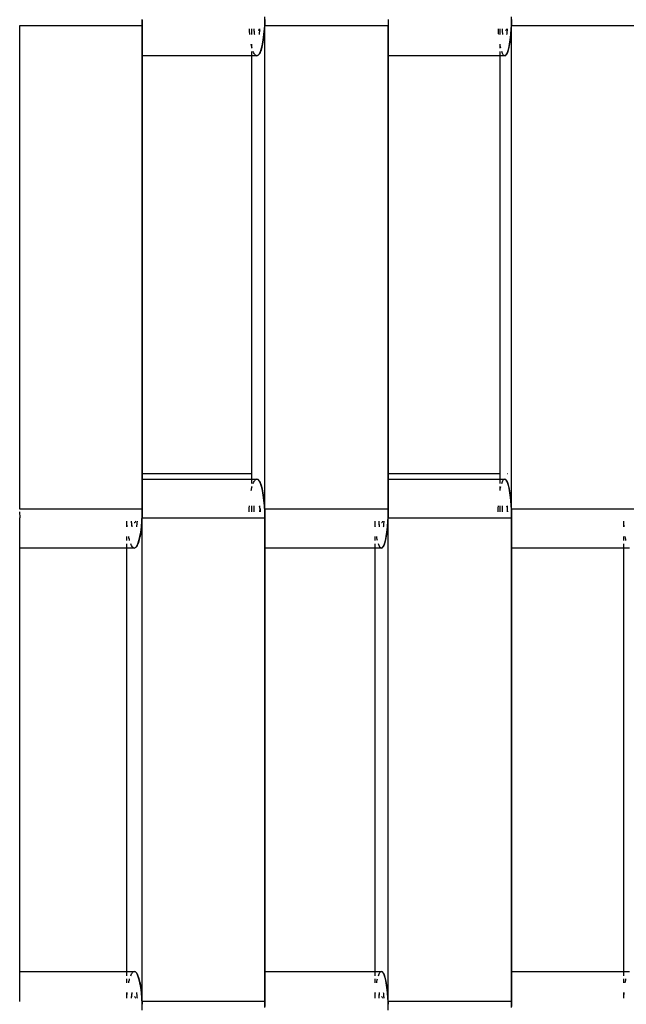
# Model space of a CAD drawing. Extents: x -4.11 to 4.18, y -2.44 to 2.37.
# Drawn here: x 0.09 to 0.21, y -0.5 to -0.31 of the extents above; entities that cross this region are included whole.
import ezdxf

# ---------------------------------------------------------------- set-up
doc = ezdxf.new("R2010")
doc.units = 0
doc.layers.get('0').update_dxf_attribs({"linetype": 'CONTINUOUS'})

msp = doc.modelspace()

# ---------------------------------------------------------------- linework, layer by layer
for p, q in [((0.13631, -0.3074), (0.13633, -0.30619)), ((0.18556, -0.3074), (0.18557, -0.30619)), ((0.08739, -0.40444), (0.08739, -0.30794)), ((0.08739, -0.30794), (0.11186, -0.30794)), ((0.11186, -0.30794), (0.11184, -0.30673)), ((0.11184, -0.30678), (0.11185, -0.30695)), ((0.11185, -0.30695), (0.11186, -0.30745)), ((0.11186, -0.30745), (0.11186, -0.30794)), ((0.11186, -0.31394), (0.11186, -0.30794)), ((0.11186, -0.30794), (0.11186, -0.40444)), ((0.13628, -0.30816), (0.13625, -0.30863)), ((0.13627, -0.30855), (0.13633, -0.30794)), ((0.1363, -0.30767), (0.13628, -0.30816)), ((0.13631, -0.3074), (0.1363, -0.30767)), ((0.13632, -0.30718), (0.13631, -0.30736)), ((0.13633, -0.30794), (0.13631, -0.3074)), ((0.13633, -0.30669), (0.13632, -0.30718)), ((0.13633, -0.40444), (0.13633, -0.30794)), ((0.13633, -0.30794), (0.16095, -0.30794)), ((0.16094, -0.30673), (0.16095, -0.30794)), ((0.16094, -0.30678), (0.16094, -0.30695)), ((0.16094, -0.30695), (0.16095, -0.30745)), ((0.16095, -0.30745), (0.16095, -0.30794)), ((0.16095, -0.31394), (0.16095, -0.30794)), ((0.16095, -0.30794), (0.16095, -0.40444)), ((0.18553, -0.30816), (0.1855, -0.30863)), ((0.18552, -0.30855), (0.18557, -0.30794)), ((0.18555, -0.30767), (0.18553, -0.30816)), ((0.18556, -0.3074), (0.18555, -0.30767)), ((0.18557, -0.30669), (0.18556, -0.30718)), ((0.18556, -0.30718), (0.18556, -0.30736)), ((0.18557, -0.30794), (0.18556, -0.3074)), ((0.18557, -0.40444), (0.18557, -0.30794)), ((0.18557, -0.30794), (0.21028, -0.30794)), ((0.13324, -0.30863), (0.13324, -0.30859)), ((0.13327, -0.3091), (0.13324, -0.30863)), ((0.13332, -0.30956), (0.13327, -0.3091)), ((0.13333, -0.30971), (0.13332, -0.30956)), ((0.13364, -0.30859), (0.13364, -0.30971)), ((0.13421, -0.30879), (0.1342, -0.30859)), ((0.1342, -0.30865), (0.1342, -0.30859)), ((0.13421, -0.30883), (0.1342, -0.30865)), ((0.13424, -0.30919), (0.13421, -0.30879)), ((0.13423, -0.30899), (0.13421, -0.30883)), ((0.13424, -0.30916), (0.13423, -0.30899)), ((0.13426, -0.30932), (0.13424, -0.30916)), ((0.13429, -0.30956), (0.13424, -0.30919)), ((0.13428, -0.30947), (0.13426, -0.30932)), ((0.1343, -0.30962), (0.13428, -0.30947)), ((0.13432, -0.30971), (0.13429, -0.30956)), ((0.13431, -0.30971), (0.1343, -0.30962)), ((0.13506, -0.30891), (0.13499, -0.30894)), ((0.13513, -0.30881), (0.13506, -0.30891)), ((0.1352, -0.30864), (0.13513, -0.30881)), ((0.13519, -0.30962), (0.13518, -0.30971)), ((0.13521, -0.30947), (0.13519, -0.30962)), ((0.13522, -0.30859), (0.1352, -0.30864)), ((0.13523, -0.30932), (0.13521, -0.30947)), ((0.13525, -0.30916), (0.13523, -0.30932)), ((0.13527, -0.30899), (0.13525, -0.30916)), ((0.13528, -0.30883), (0.13527, -0.30899)), ((0.13529, -0.30865), (0.13528, -0.30883)), ((0.13529, -0.30859), (0.13529, -0.30865)), ((0.13547, -0.30894), (0.13544, -0.30894)), ((0.13608, -0.31042), (0.13602, -0.31083)), ((0.13603, -0.31075), (0.13616, -0.30971)), ((0.13613, -0.31), (0.13608, -0.31042)), ((0.13618, -0.30956), (0.13613, -0.31)), ((0.13616, -0.30971), (0.13626, -0.30859)), ((0.13622, -0.3091), (0.13618, -0.30956)), ((0.13625, -0.30863), (0.13622, -0.3091)), ((0.13626, -0.30859), (0.13627, -0.30855)), ((0.18295, -0.30863), (0.18295, -0.30859)), ((0.18298, -0.3091), (0.18295, -0.30863)), ((0.18301, -0.30956), (0.18298, -0.3091)), ((0.18303, -0.30971), (0.18301, -0.30956)), ((0.18322, -0.30859), (0.18322, -0.30971)), ((0.18377, -0.30879), (0.18376, -0.30859)), ((0.18376, -0.30865), (0.18376, -0.30859)), ((0.18377, -0.30883), (0.18376, -0.30865)), ((0.1838, -0.30919), (0.18377, -0.30879)), ((0.18379, -0.30899), (0.18377, -0.30883)), ((0.1838, -0.30916), (0.18379, -0.30899)), ((0.18381, -0.30932), (0.1838, -0.30916)), ((0.18384, -0.30956), (0.1838, -0.30919)), ((0.18383, -0.30947), (0.18381, -0.30932)), ((0.18385, -0.30962), (0.18383, -0.30947)), ((0.18386, -0.30971), (0.18384, -0.30956)), ((0.18386, -0.30971), (0.18385, -0.30962)), ((0.18446, -0.30891), (0.1844, -0.30894)), ((0.18453, -0.30881), (0.18446, -0.30891)), ((0.18459, -0.30864), (0.18453, -0.30881)), ((0.1846, -0.30859), (0.18459, -0.30864)), ((0.18461, -0.30962), (0.18459, -0.30971)), ((0.18462, -0.30947), (0.18461, -0.30962)), ((0.18464, -0.30932), (0.18462, -0.30947)), ((0.18465, -0.30916), (0.18464, -0.30932)), ((0.18467, -0.30899), (0.18465, -0.30916)), ((0.18468, -0.30883), (0.18467, -0.30899)), ((0.18469, -0.30865), (0.18468, -0.30883)), ((0.18469, -0.30859), (0.18469, -0.30865)), ((0.18481, -0.30894), (0.18477, -0.30894)), ((0.18535, -0.31042), (0.18531, -0.31083)), ((0.18532, -0.31075), (0.18543, -0.30971)), ((0.1854, -0.31), (0.18535, -0.31042)), ((0.18544, -0.30956), (0.1854, -0.31)), ((0.18543, -0.30971), (0.18552, -0.30859)), ((0.18547, -0.3091), (0.18544, -0.30956)), ((0.1855, -0.30863), (0.18547, -0.3091)), ((0.18552, -0.30859), (0.18552, -0.30855)), ((0.13368, -0.31193), (0.13362, -0.31167)), ((0.13364, -0.31167), (0.13364, -0.31246)), ((0.13376, -0.31225), (0.13368, -0.31193)), ((0.13381, -0.31246), (0.13376, -0.31225)), ((0.13574, -0.31225), (0.13565, -0.31255)), ((0.13568, -0.31246), (0.13587, -0.31167)), ((0.13581, -0.31193), (0.13574, -0.31225)), ((0.13589, -0.31158), (0.13581, -0.31193)), ((0.13587, -0.31167), (0.13603, -0.31075)), ((0.13595, -0.31122), (0.13589, -0.31158)), ((0.13602, -0.31083), (0.13595, -0.31122)), ((0.18322, -0.31167), (0.18322, -0.31246)), ((0.18332, -0.31193), (0.18328, -0.31167)), ((0.18339, -0.31225), (0.18332, -0.31193)), ((0.18344, -0.31246), (0.18339, -0.31225)), ((0.18507, -0.31225), (0.185, -0.31255)), ((0.18502, -0.31246), (0.18518, -0.31167)), ((0.18513, -0.31193), (0.18507, -0.31225)), ((0.18519, -0.31158), (0.18513, -0.31193)), ((0.18518, -0.31167), (0.18532, -0.31075)), ((0.18525, -0.31122), (0.18519, -0.31158)), ((0.18531, -0.31083), (0.18525, -0.31122)), ((0.13364, -0.31394), (0.11186, -0.31394)), ((0.11186, -0.39732), (0.11186, -0.31394)), ((0.13364, -0.3131), (0.13364, -0.31394)), ((0.13475, -0.31394), (0.13364, -0.31394)), ((0.13364, -0.31394), (0.13364, -0.39732)), ((0.1341, -0.31328), (0.13403, -0.3131)), ((0.1342, -0.31347), (0.1341, -0.31328)), ((0.13429, -0.31362), (0.1342, -0.31347)), ((0.13439, -0.31375), (0.13429, -0.31362)), ((0.13449, -0.31384), (0.13439, -0.31375)), ((0.13459, -0.31391), (0.13449, -0.31384)), ((0.13469, -0.31394), (0.13459, -0.31391)), ((0.1348, -0.31394), (0.13469, -0.31394)), ((0.13475, -0.31394), (0.13499, -0.31385)), ((0.1349, -0.31391), (0.1348, -0.31394)), ((0.135, -0.31384), (0.1349, -0.31391)), ((0.13499, -0.31385), (0.13524, -0.31356)), ((0.1351, -0.31375), (0.135, -0.31384)), ((0.1352, -0.31362), (0.1351, -0.31375)), ((0.13529, -0.31347), (0.1352, -0.31362)), ((0.13524, -0.31356), (0.13547, -0.3131)), ((0.13539, -0.31328), (0.13529, -0.31347)), ((0.13548, -0.31306), (0.13539, -0.31328)), ((0.13547, -0.3131), (0.13568, -0.31246)), ((0.13557, -0.31282), (0.13548, -0.31306)), ((0.13565, -0.31255), (0.13557, -0.31282)), ((0.18322, -0.31394), (0.16095, -0.31394)), ((0.16095, -0.39732), (0.16095, -0.31394)), ((0.18322, -0.3131), (0.18322, -0.31394)), ((0.18423, -0.31394), (0.18322, -0.31394)), ((0.18322, -0.31394), (0.18323, -0.39732)), ((0.18368, -0.31328), (0.18362, -0.3131)), ((0.18376, -0.31347), (0.18368, -0.31328)), ((0.18384, -0.31362), (0.18376, -0.31347)), ((0.18393, -0.31375), (0.18384, -0.31362)), ((0.18401, -0.31384), (0.18393, -0.31375)), ((0.1841, -0.31391), (0.18401, -0.31384)), ((0.18418, -0.31394), (0.1841, -0.31391)), ((0.18427, -0.31394), (0.18418, -0.31394)), ((0.18423, -0.31394), (0.18444, -0.31385)), ((0.18436, -0.31391), (0.18427, -0.31394)), ((0.18444, -0.31384), (0.18436, -0.31391)), ((0.18444, -0.31385), (0.18464, -0.31356)), ((0.18453, -0.31375), (0.18444, -0.31384)), ((0.18461, -0.31362), (0.18453, -0.31375)), ((0.18469, -0.31347), (0.18461, -0.31362)), ((0.18464, -0.31356), (0.18484, -0.3131)), ((0.18477, -0.31328), (0.18469, -0.31347)), ((0.18484, -0.3131), (0.18477, -0.31328)), ((0.18484, -0.3131), (0.18502, -0.31246)), ((0.18492, -0.31282), (0.18485, -0.31306)), ((0.185, -0.31255), (0.18492, -0.31282)), ((0.11186, -0.39732), (0.13364, -0.39732)), ((0.11186, -0.39844), (0.11186, -0.39732)), ((0.11186, -0.39844), (0.13364, -0.39844)), ((0.11186, -0.40444), (0.11186, -0.39844)), ((0.13364, -0.39732), (0.13364, -0.39844)), ((0.13364, -0.39844), (0.13475, -0.39844)), ((0.13364, -0.39844), (0.13364, -0.39929)), ((0.1342, -0.39892), (0.13429, -0.39876)), ((0.13429, -0.39876), (0.13439, -0.39864)), ((0.13439, -0.39864), (0.13449, -0.39854)), ((0.13449, -0.39854), (0.13459, -0.39848)), ((0.13459, -0.39848), (0.13469, -0.39845)), ((0.13469, -0.39845), (0.1348, -0.39845)), ((0.13499, -0.39854), (0.13475, -0.39844)), ((0.1348, -0.39845), (0.1349, -0.39848)), ((0.1349, -0.39848), (0.135, -0.39854)), ((0.13524, -0.39882), (0.13499, -0.39854)), ((0.135, -0.39854), (0.1351, -0.39864)), ((0.1351, -0.39864), (0.1352, -0.39876)), ((0.1352, -0.39876), (0.13529, -0.39892)), ((0.13547, -0.39929), (0.13524, -0.39882)), ((0.16094, -0.40444), (0.16095, -0.39844)), ((0.16095, -0.39732), (0.18323, -0.39732)), ((0.16095, -0.39844), (0.16095, -0.39732)), ((0.16095, -0.39844), (0.18322, -0.39844)), ((0.18323, -0.39732), (0.18322, -0.39844)), ((0.18322, -0.39844), (0.18423, -0.39844)), ((0.18322, -0.39844), (0.18322, -0.39929)), ((0.18376, -0.39892), (0.18384, -0.39876)), ((0.18384, -0.39876), (0.18393, -0.39864)), ((0.18393, -0.39864), (0.18401, -0.39854)), ((0.18401, -0.39854), (0.1841, -0.39848)), ((0.1841, -0.39848), (0.18418, -0.39845)), ((0.18418, -0.39845), (0.18427, -0.39845)), ((0.18444, -0.39854), (0.18423, -0.39844)), ((0.18427, -0.39845), (0.18436, -0.39848)), ((0.18436, -0.39848), (0.18444, -0.39854)), ((0.18464, -0.39882), (0.18444, -0.39854)), ((0.18444, -0.39854), (0.18453, -0.39864)), ((0.18453, -0.39864), (0.18461, -0.39876)), ((0.18461, -0.39876), (0.18469, -0.39892)), ((0.18484, -0.39929), (0.18464, -0.39882)), ((0.18477, -0.39732), (0.18481, -0.39732)), ((0.13364, -0.39992), (0.13362, -0.40071)), ((0.13362, -0.40071), (0.13368, -0.40046)), ((0.13368, -0.40046), (0.13376, -0.40013)), ((0.13376, -0.40013), (0.13381, -0.39992)), ((0.13403, -0.39929), (0.1341, -0.39911)), ((0.1341, -0.39911), (0.1342, -0.39892)), ((0.13529, -0.39892), (0.13539, -0.39911)), ((0.13539, -0.39911), (0.13548, -0.39932)), ((0.13568, -0.39992), (0.13547, -0.39929)), ((0.13548, -0.39932), (0.13557, -0.39957)), ((0.13557, -0.39957), (0.13565, -0.39984)), ((0.13565, -0.39984), (0.13574, -0.40013)), ((0.13587, -0.40071), (0.13568, -0.39992)), ((0.13574, -0.40013), (0.13581, -0.40046)), ((0.13581, -0.40046), (0.13589, -0.4008)), ((0.13603, -0.40164), (0.13587, -0.40071)), ((0.13589, -0.4008), (0.13595, -0.40117)), ((0.18322, -0.39992), (0.18322, -0.40071)), ((0.18328, -0.40071), (0.18332, -0.40046)), ((0.18332, -0.40046), (0.18339, -0.40013)), ((0.18339, -0.40013), (0.18344, -0.39992)), ((0.18362, -0.39929), (0.18368, -0.39911)), ((0.18368, -0.39911), (0.18376, -0.39892)), ((0.18469, -0.39892), (0.18477, -0.39911)), ((0.18477, -0.39911), (0.18485, -0.39932)), ((0.18502, -0.39992), (0.18484, -0.39929)), ((0.18485, -0.39932), (0.18492, -0.39957)), ((0.18492, -0.39957), (0.185, -0.39984)), ((0.185, -0.39984), (0.18507, -0.40013)), ((0.18518, -0.40071), (0.18502, -0.39992)), ((0.18507, -0.40013), (0.18513, -0.40046)), ((0.18513, -0.40046), (0.18519, -0.4008)), ((0.18532, -0.40164), (0.18518, -0.40071)), ((0.18519, -0.4008), (0.18525, -0.40117)), ((0.13595, -0.40117), (0.13602, -0.40156)), ((0.13602, -0.40156), (0.13608, -0.40196)), ((0.13616, -0.40267), (0.13603, -0.40164)), ((0.13608, -0.40196), (0.13613, -0.40239)), ((0.13613, -0.40239), (0.13616, -0.40267)), ((0.13626, -0.40376), (0.13616, -0.40267)), ((0.13616, -0.40271), (0.13618, -0.40283)), ((0.18525, -0.40117), (0.18531, -0.40156)), ((0.18531, -0.40156), (0.18535, -0.40196)), ((0.18543, -0.40262), (0.18532, -0.40164)), ((0.18535, -0.40196), (0.1854, -0.40239)), ((0.1854, -0.40239), (0.18543, -0.40267)), ((0.18543, -0.40267), (0.18543, -0.40262)), ((0.18551, -0.40376), (0.18543, -0.40267)), ((0.18543, -0.40271), (0.18544, -0.40283)), ((0.11186, -0.40444), (0.08739, -0.40444)), ((0.11184, -0.40565), (0.11186, -0.40444)), ((0.11186, -0.40444), (0.11186, -0.40494)), ((0.13318, -0.40498), (0.13319, -0.40471)), ((0.13319, -0.40471), (0.13321, -0.40423)), ((0.13321, -0.40423), (0.13324, -0.4038)), ((0.13364, -0.4038), (0.13364, -0.40444)), ((0.13364, -0.40444), (0.13365, -0.40498)), ((0.13418, -0.40444), (0.13419, -0.40401)), ((0.13418, -0.40426), (0.13419, -0.40408)), ((0.13418, -0.40444), (0.13418, -0.40426)), ((0.13419, -0.40487), (0.13418, -0.40444)), ((0.13418, -0.40462), (0.13418, -0.40444)), ((0.13419, -0.4048), (0.13418, -0.40462)), ((0.13419, -0.40401), (0.1342, -0.4038)), ((0.13419, -0.40391), (0.1342, -0.4038)), ((0.13419, -0.40408), (0.13419, -0.40391)), ((0.13522, -0.4038), (0.13527, -0.40397)), ((0.13527, -0.40397), (0.1353, -0.40401)), ((0.13529, -0.4038), (0.1353, -0.40391)), ((0.1353, -0.40391), (0.1353, -0.40408)), ((0.1353, -0.40401), (0.1353, -0.40415)), ((0.1353, -0.40408), (0.13531, -0.40426)), ((0.1353, -0.40415), (0.13532, -0.40425)), ((0.13531, -0.40462), (0.1353, -0.4048)), ((0.13531, -0.40426), (0.13531, -0.40444)), ((0.13531, -0.40444), (0.13531, -0.40462)), ((0.13532, -0.40425), (0.13537, -0.40444)), ((0.13537, -0.40444), (0.13537, -0.40458)), ((0.13537, -0.40458), (0.13541, -0.40494)), ((0.13618, -0.40283), (0.13622, -0.40328)), ((0.13622, -0.40328), (0.13625, -0.40375)), ((0.13625, -0.40375), (0.13628, -0.40423)), ((0.13626, -0.4038), (0.13626, -0.40376)), ((0.13631, -0.40498), (0.13626, -0.4038)), ((0.13628, -0.40423), (0.1363, -0.40471)), ((0.1363, -0.40471), (0.13631, -0.40498)), ((0.16095, -0.40444), (0.13633, -0.40444)), ((0.16094, -0.40532), (0.16094, -0.40444)), ((0.16095, -0.40444), (0.16095, -0.40494)), ((0.1829, -0.40471), (0.18292, -0.40423)), ((0.1829, -0.40498), (0.1829, -0.40471)), ((0.18292, -0.40423), (0.18295, -0.4038)), ((0.18322, -0.4038), (0.18322, -0.40444)), ((0.18322, -0.40444), (0.18323, -0.40498)), ((0.18375, -0.40401), (0.18376, -0.4038)), ((0.18375, -0.40408), (0.18376, -0.40391)), ((0.18375, -0.40444), (0.18375, -0.40401)), ((0.18375, -0.40426), (0.18375, -0.40408)), ((0.18375, -0.40444), (0.18375, -0.40426)), ((0.18375, -0.40487), (0.18375, -0.40444)), ((0.18375, -0.40462), (0.18375, -0.40444)), ((0.18375, -0.4048), (0.18375, -0.40462)), ((0.18376, -0.40391), (0.18376, -0.4038)), ((0.1846, -0.4038), (0.18464, -0.40397)), ((0.18464, -0.40397), (0.18469, -0.40425)), ((0.18469, -0.4038), (0.1847, -0.40391)), ((0.18469, -0.40425), (0.1847, -0.40434)), ((0.1847, -0.40391), (0.1847, -0.40408)), ((0.1847, -0.40408), (0.1847, -0.40426)), ((0.1847, -0.40426), (0.1847, -0.40444)), ((0.1847, -0.40434), (0.18473, -0.40444)), ((0.1847, -0.40444), (0.1847, -0.40462)), ((0.1847, -0.40462), (0.1847, -0.4048)), ((0.18473, -0.40444), (0.18473, -0.40458)), ((0.18473, -0.40458), (0.18477, -0.40494)), ((0.18544, -0.40283), (0.18547, -0.40328)), ((0.18547, -0.40328), (0.1855, -0.40375)), ((0.1855, -0.40375), (0.18553, -0.40423)), ((0.18551, -0.4038), (0.18551, -0.40376)), ((0.18557, -0.40444), (0.18551, -0.4038)), ((0.18553, -0.40423), (0.18555, -0.40471)), ((0.18555, -0.40471), (0.18556, -0.40498)), ((0.18556, -0.40498), (0.18557, -0.40444)), ((0.21028, -0.40444), (0.18557, -0.40444)), ((0.08737, -0.40498), (0.08739, -0.40619)), ((0.08739, -0.41219), (0.08739, -0.40619)), ((0.11181, -0.40641), (0.11178, -0.40688)), ((0.11179, -0.40684), (0.11184, -0.40565)), ((0.11183, -0.40592), (0.11181, -0.40641)), ((0.11184, -0.40565), (0.11183, -0.40592)), ((0.11185, -0.40543), (0.11184, -0.40561)), ((0.11186, -0.40494), (0.11185, -0.40543)), ((0.11186, -0.50269), (0.11186, -0.40619)), ((0.11186, -0.40619), (0.13633, -0.40619)), ((0.13419, -0.40498), (0.13419, -0.4048)), ((0.13419, -0.40498), (0.13419, -0.40487)), ((0.1353, -0.4048), (0.1353, -0.40498)), ((0.13541, -0.40494), (0.13542, -0.40498)), ((0.13633, -0.40619), (0.13631, -0.40498)), ((0.13631, -0.40503), (0.13632, -0.4052)), ((0.13632, -0.4052), (0.13633, -0.4057)), ((0.13633, -0.4057), (0.13633, -0.40619)), ((0.13633, -0.41219), (0.13633, -0.40619)), ((0.13633, -0.40619), (0.13633, -0.50269)), ((0.16091, -0.40641), (0.16088, -0.40688)), ((0.16089, -0.4068), (0.16095, -0.40619)), ((0.16093, -0.40592), (0.16091, -0.40641)), ((0.16094, -0.40565), (0.16093, -0.40592)), ((0.16095, -0.40494), (0.16094, -0.40543)), ((0.16094, -0.40565), (0.16094, -0.40532)), ((0.16094, -0.40543), (0.16094, -0.40561)), ((0.16095, -0.40619), (0.16094, -0.40565)), ((0.16095, -0.50269), (0.16095, -0.40619)), ((0.16095, -0.40619), (0.18557, -0.40619)), ((0.18376, -0.40498), (0.18375, -0.4048)), ((0.18376, -0.40498), (0.18375, -0.40487)), ((0.1847, -0.4048), (0.1847, -0.40498)), ((0.18477, -0.40494), (0.18477, -0.40498)), ((0.18557, -0.40619), (0.18556, -0.40498)), ((0.18556, -0.40503), (0.18556, -0.4052)), ((0.18556, -0.4052), (0.18557, -0.4057)), ((0.18557, -0.4057), (0.18557, -0.40619)), ((0.18557, -0.41219), (0.18557, -0.40619)), ((0.18557, -0.40619), (0.18557, -0.50269)), ((0.10869, -0.40684), (0.10869, -0.40796)), ((0.10877, -0.40688), (0.10877, -0.40684)), ((0.1088, -0.40735), (0.10877, -0.40688)), ((0.10885, -0.40781), (0.1088, -0.40735)), ((0.10886, -0.40796), (0.10885, -0.40781)), ((0.10974, -0.40704), (0.10973, -0.40684)), ((0.10973, -0.4069), (0.10973, -0.40684)), ((0.10974, -0.40708), (0.10973, -0.4069)), ((0.10977, -0.40744), (0.10974, -0.40704)), ((0.10976, -0.40724), (0.10974, -0.40708)), ((0.10977, -0.40741), (0.10976, -0.40724)), ((0.10979, -0.40757), (0.10977, -0.40741)), ((0.10982, -0.40781), (0.10977, -0.40744)), ((0.10981, -0.40772), (0.10979, -0.40757)), ((0.10983, -0.40787), (0.10981, -0.40772)), ((0.10985, -0.40796), (0.10982, -0.40781)), ((0.10984, -0.40796), (0.10983, -0.40787)), ((0.11036, -0.40716), (0.11028, -0.40719)), ((0.11045, -0.40706), (0.11036, -0.40716)), ((0.11053, -0.40689), (0.11045, -0.40706)), ((0.11055, -0.40684), (0.11053, -0.40689)), ((0.11072, -0.40787), (0.11071, -0.40796)), ((0.11074, -0.40772), (0.11072, -0.40787)), ((0.11076, -0.40757), (0.11074, -0.40772)), ((0.11078, -0.40741), (0.11076, -0.40757)), ((0.1108, -0.40724), (0.11078, -0.40741)), ((0.11081, -0.40708), (0.1108, -0.40724)), ((0.11082, -0.4069), (0.11081, -0.40708)), ((0.11084, -0.40719), (0.11081, -0.40719)), ((0.11082, -0.40684), (0.11082, -0.4069)), ((0.11161, -0.40867), (0.11155, -0.40908)), ((0.11156, -0.409), (0.11169, -0.40796)), ((0.11166, -0.40825), (0.11161, -0.40867)), ((0.11171, -0.40781), (0.11166, -0.40825)), ((0.11169, -0.40796), (0.11179, -0.40684)), ((0.11175, -0.40735), (0.11171, -0.40781)), ((0.11178, -0.40688), (0.11175, -0.40735)), ((0.15826, -0.40684), (0.15826, -0.40796)), ((0.15833, -0.40688), (0.15833, -0.40684)), ((0.15836, -0.40735), (0.15833, -0.40688)), ((0.15839, -0.40781), (0.15836, -0.40735)), ((0.15841, -0.40796), (0.15839, -0.40781)), ((0.15915, -0.40704), (0.15914, -0.40684)), ((0.15915, -0.4069), (0.15914, -0.40684)), ((0.15915, -0.40708), (0.15915, -0.4069)), ((0.15918, -0.40744), (0.15915, -0.40704)), ((0.15917, -0.40724), (0.15915, -0.40708)), ((0.15918, -0.40741), (0.15917, -0.40724)), ((0.15919, -0.40757), (0.15918, -0.40741)), ((0.15922, -0.40781), (0.15918, -0.40744)), ((0.15921, -0.40772), (0.15919, -0.40757)), ((0.15923, -0.40787), (0.15921, -0.40772)), ((0.15924, -0.40796), (0.15922, -0.40781)), ((0.15924, -0.40796), (0.15923, -0.40787)), ((0.15968, -0.40716), (0.15961, -0.40719)), ((0.15975, -0.40706), (0.15968, -0.40716)), ((0.15982, -0.40689), (0.15975, -0.40706)), ((0.15984, -0.40684), (0.15982, -0.40689)), ((0.15999, -0.40787), (0.15997, -0.40796)), ((0.16, -0.40772), (0.15999, -0.40787)), ((0.16002, -0.40757), (0.16, -0.40772)), ((0.16004, -0.40741), (0.16002, -0.40757)), ((0.16005, -0.40724), (0.16004, -0.40741)), ((0.16006, -0.40708), (0.16005, -0.40724)), ((0.16007, -0.4069), (0.16006, -0.40708)), ((0.16007, -0.40684), (0.16007, -0.4069)), ((0.16074, -0.40867), (0.16069, -0.40908)), ((0.1607, -0.409), (0.16081, -0.40796)), ((0.16078, -0.40825), (0.16074, -0.40867)), ((0.16082, -0.40781), (0.16078, -0.40825)), ((0.16081, -0.40796), (0.16089, -0.40684)), ((0.16085, -0.40735), (0.16082, -0.40781)), ((0.16088, -0.40688), (0.16085, -0.40735)), ((0.16089, -0.40684), (0.16089, -0.4068)), ((0.20793, -0.40684), (0.20793, -0.40796)), ((0.20799, -0.40688), (0.20799, -0.40684)), ((0.20802, -0.40735), (0.20799, -0.40688)), ((0.20805, -0.40781), (0.20802, -0.40735)), ((0.20806, -0.40796), (0.20805, -0.40781)), ((0.10869, -0.40992), (0.10869, -0.41071)), ((0.10921, -0.41018), (0.10915, -0.40992)), ((0.10929, -0.4105), (0.10921, -0.41018)), ((0.10934, -0.41071), (0.10929, -0.4105)), ((0.11127, -0.4105), (0.11118, -0.4108)), ((0.11121, -0.41071), (0.1114, -0.40992)), ((0.11134, -0.41018), (0.11127, -0.4105)), ((0.11142, -0.40983), (0.11134, -0.41018)), ((0.1114, -0.40992), (0.11156, -0.409)), ((0.11148, -0.40947), (0.11142, -0.40983)), ((0.11155, -0.40908), (0.11148, -0.40947)), ((0.15826, -0.40992), (0.15826, -0.41071)), ((0.1587, -0.41018), (0.15866, -0.40992)), ((0.15877, -0.4105), (0.1587, -0.41018)), ((0.15882, -0.41071), (0.15877, -0.4105)), ((0.16045, -0.4105), (0.16038, -0.4108)), ((0.1604, -0.41071), (0.16056, -0.40992)), ((0.16051, -0.41018), (0.16045, -0.4105)), ((0.16057, -0.40983), (0.16051, -0.41018)), ((0.16056, -0.40992), (0.1607, -0.409)), ((0.16063, -0.40947), (0.16057, -0.40983)), ((0.16069, -0.40908), (0.16063, -0.40947)), ((0.20793, -0.40992), (0.20793, -0.41071)), ((0.20832, -0.41018), (0.20827, -0.40992)), ((0.20837, -0.4105), (0.20832, -0.41018)), ((0.20842, -0.41071), (0.20837, -0.4105)), ((0.10869, -0.41219), (0.08739, -0.41219)), ((0.08739, -0.49669), (0.08739, -0.41219)), ((0.10869, -0.41135), (0.10869, -0.41219)), ((0.11028, -0.41219), (0.10869, -0.41219)), ((0.10869, -0.41219), (0.10869, -0.49669)), ((0.10963, -0.41153), (0.10956, -0.41135)), ((0.10973, -0.41172), (0.10963, -0.41153)), ((0.10982, -0.41187), (0.10973, -0.41172)), ((0.10992, -0.412), (0.10982, -0.41187)), ((0.11002, -0.41209), (0.10992, -0.412)), ((0.11012, -0.41216), (0.11002, -0.41209)), ((0.11023, -0.41219), (0.11012, -0.41216)), ((0.11033, -0.41219), (0.11023, -0.41219)), ((0.11028, -0.41219), (0.11052, -0.4121)), ((0.11043, -0.41216), (0.11033, -0.41219)), ((0.11053, -0.41209), (0.11043, -0.41216)), ((0.11052, -0.4121), (0.11077, -0.41181)), ((0.11063, -0.412), (0.11053, -0.41209)), ((0.11073, -0.41187), (0.11063, -0.412)), ((0.11082, -0.41172), (0.11073, -0.41187)), ((0.11077, -0.41181), (0.111, -0.41135)), ((0.11092, -0.41153), (0.11082, -0.41172)), ((0.11101, -0.41131), (0.11092, -0.41153)), ((0.111, -0.41135), (0.11121, -0.41071)), ((0.1111, -0.41107), (0.11101, -0.41131)), ((0.11118, -0.4108), (0.1111, -0.41107)), ((0.15826, -0.41219), (0.13633, -0.41219)), ((0.13633, -0.49669), (0.13633, -0.41219)), ((0.15826, -0.41135), (0.15826, -0.41219)), ((0.15961, -0.41219), (0.15826, -0.41219)), ((0.15826, -0.41219), (0.15826, -0.49669)), ((0.15906, -0.41153), (0.159, -0.41135)), ((0.15914, -0.41172), (0.15906, -0.41153)), ((0.15922, -0.41187), (0.15914, -0.41172)), ((0.15931, -0.412), (0.15922, -0.41187)), ((0.15939, -0.41209), (0.15931, -0.412)), ((0.15948, -0.41216), (0.15939, -0.41209)), ((0.15956, -0.41219), (0.15948, -0.41216)), ((0.15965, -0.41219), (0.15956, -0.41219)), ((0.15961, -0.41219), (0.15982, -0.4121)), ((0.15974, -0.41216), (0.15965, -0.41219)), ((0.15982, -0.41209), (0.15974, -0.41216)), ((0.15982, -0.4121), (0.16002, -0.41181)), ((0.15991, -0.412), (0.15982, -0.41209)), ((0.15999, -0.41187), (0.15991, -0.412)), ((0.16007, -0.41172), (0.15999, -0.41187)), ((0.16002, -0.41181), (0.16022, -0.41135)), ((0.16015, -0.41153), (0.16007, -0.41172)), ((0.16022, -0.41135), (0.16015, -0.41153)), ((0.16022, -0.41135), (0.1604, -0.41071)), ((0.1603, -0.41107), (0.16023, -0.41131)), ((0.16038, -0.4108), (0.1603, -0.41107)), ((0.20793, -0.41219), (0.18557, -0.41219)), ((0.18557, -0.49669), (0.18557, -0.41219)), ((0.20793, -0.41135), (0.20793, -0.41219)), ((0.20911, -0.41219), (0.20793, -0.41219)), ((0.20793, -0.41219), (0.20793, -0.49669)), ((0.08739, -0.49669), (0.10869, -0.49669)), ((0.08739, -0.50269), (0.08739, -0.49669)), ((0.10869, -0.49669), (0.11028, -0.49669)), ((0.10869, -0.49669), (0.10869, -0.49754)), ((0.10973, -0.49717), (0.10982, -0.49701)), ((0.10982, -0.49701), (0.10992, -0.49689)), ((0.10992, -0.49689), (0.11002, -0.49679)), ((0.11002, -0.49679), (0.11012, -0.49673)), ((0.11012, -0.49673), (0.11023, -0.4967)), ((0.11023, -0.4967), (0.11033, -0.4967)), ((0.11052, -0.49679), (0.11028, -0.49669)), ((0.11033, -0.4967), (0.11043, -0.49673)), ((0.11043, -0.49673), (0.11053, -0.49679)), ((0.11077, -0.49707), (0.11052, -0.49679)), ((0.11053, -0.49679), (0.11063, -0.49689)), ((0.11063, -0.49689), (0.11073, -0.49701)), ((0.11073, -0.49701), (0.11082, -0.49717)), ((0.111, -0.49754), (0.11077, -0.49707)), ((0.13633, -0.49669), (0.15826, -0.49669)), ((0.13633, -0.50269), (0.13633, -0.49669)), ((0.15826, -0.49669), (0.15961, -0.49669)), ((0.15826, -0.49669), (0.15826, -0.49754)), ((0.15914, -0.49717), (0.15922, -0.49701)), ((0.15922, -0.49701), (0.15931, -0.49689)), ((0.15931, -0.49689), (0.15939, -0.49679)), ((0.15939, -0.49679), (0.15948, -0.49673)), ((0.15948, -0.49673), (0.15956, -0.4967)), ((0.15956, -0.4967), (0.15965, -0.4967)), ((0.15982, -0.49679), (0.15961, -0.49669)), ((0.15965, -0.4967), (0.15974, -0.49673)), ((0.15974, -0.49673), (0.15982, -0.49679)), ((0.16002, -0.49707), (0.15982, -0.49679)), ((0.15982, -0.49679), (0.15991, -0.49689)), ((0.15991, -0.49689), (0.15999, -0.49701)), ((0.15999, -0.49701), (0.16007, -0.49717)), ((0.16022, -0.49754), (0.16002, -0.49707)), ((0.18557, -0.49669), (0.20793, -0.49669)), ((0.18557, -0.50269), (0.18557, -0.49669)), ((0.20793, -0.49669), (0.20911, -0.49669)), ((0.20793, -0.49669), (0.20793, -0.49754)), ((0.10869, -0.49817), (0.10869, -0.49896)), ((0.10915, -0.49896), (0.10921, -0.49871)), ((0.10921, -0.49871), (0.10929, -0.49838)), ((0.10929, -0.49838), (0.10934, -0.49817)), ((0.10956, -0.49754), (0.10963, -0.49736)), ((0.10963, -0.49736), (0.10973, -0.49717)), ((0.11082, -0.49717), (0.11092, -0.49736)), ((0.11092, -0.49736), (0.11101, -0.49757)), ((0.11121, -0.49817), (0.111, -0.49754)), ((0.11101, -0.49757), (0.1111, -0.49782)), ((0.1111, -0.49782), (0.11118, -0.49809)), ((0.11118, -0.49809), (0.11127, -0.49838)), ((0.1114, -0.49896), (0.11121, -0.49817)), ((0.11127, -0.49838), (0.11134, -0.49871)), ((0.11134, -0.49871), (0.11142, -0.49905)), ((0.11156, -0.49989), (0.1114, -0.49896)), ((0.11142, -0.49905), (0.11148, -0.49942)), ((0.15826, -0.49817), (0.15826, -0.49896)), ((0.15866, -0.49896), (0.1587, -0.49871)), ((0.1587, -0.49871), (0.15877, -0.49838)), ((0.15877, -0.49838), (0.15882, -0.49817)), ((0.159, -0.49754), (0.15906, -0.49736)), ((0.15906, -0.49736), (0.15914, -0.49717)), ((0.16007, -0.49717), (0.16015, -0.49736)), ((0.16015, -0.49736), (0.16023, -0.49757)), ((0.1604, -0.49817), (0.16022, -0.49754)), ((0.16023, -0.49757), (0.1603, -0.49782)), ((0.1603, -0.49782), (0.16038, -0.49809)), ((0.16038, -0.49809), (0.16045, -0.49838)), ((0.16056, -0.49896), (0.1604, -0.49817)), ((0.16045, -0.49838), (0.16051, -0.49871)), ((0.16051, -0.49871), (0.16057, -0.49905)), ((0.1607, -0.49989), (0.16056, -0.49896)), ((0.16057, -0.49905), (0.16063, -0.49942)), ((0.20793, -0.49817), (0.20793, -0.49896)), ((0.20827, -0.49896), (0.20832, -0.49871)), ((0.20832, -0.49871), (0.20837, -0.49838)), ((0.20837, -0.49838), (0.20842, -0.49817)), ((0.10869, -0.50092), (0.10869, -0.50205)), ((0.10885, -0.50108), (0.10886, -0.50092)), ((0.10981, -0.50116), (0.10983, -0.50102)), ((0.10982, -0.50108), (0.10985, -0.50092)), ((0.10983, -0.50102), (0.10984, -0.50092)), ((0.11071, -0.50092), (0.11072, -0.50102)), ((0.11072, -0.50102), (0.11074, -0.50116)), ((0.11148, -0.49942), (0.11155, -0.49981)), ((0.11155, -0.49981), (0.11161, -0.50021)), ((0.11169, -0.50092), (0.11156, -0.49989)), ((0.11161, -0.50021), (0.11166, -0.50064)), ((0.11166, -0.50064), (0.11171, -0.50108)), ((0.11179, -0.50205), (0.11169, -0.50092)), ((0.15826, -0.50092), (0.15826, -0.50205)), ((0.15839, -0.50108), (0.15841, -0.50092)), ((0.15921, -0.50116), (0.15923, -0.50102)), ((0.15922, -0.50108), (0.15924, -0.50092)), ((0.15923, -0.50102), (0.15924, -0.50092)), ((0.15997, -0.50092), (0.15999, -0.50102)), ((0.15999, -0.50102), (0.16, -0.50116)), ((0.16063, -0.49942), (0.16069, -0.49981)), ((0.16069, -0.49981), (0.16074, -0.50021)), ((0.16081, -0.50092), (0.1607, -0.49989)), ((0.16074, -0.50021), (0.16078, -0.50064)), ((0.16078, -0.50064), (0.16082, -0.50108)), ((0.16089, -0.50205), (0.16081, -0.50092)), ((0.20793, -0.50092), (0.20793, -0.50205)), ((0.20805, -0.50108), (0.20806, -0.50092)), ((0.10877, -0.502), (0.1088, -0.50153)), ((0.10877, -0.50205), (0.10877, -0.502)), ((0.1088, -0.50153), (0.10885, -0.50108)), ((0.10973, -0.50198), (0.10974, -0.50181)), ((0.10973, -0.50205), (0.10974, -0.50184)), ((0.10973, -0.50205), (0.10973, -0.50198)), ((0.10974, -0.50184), (0.10977, -0.50144)), ((0.10974, -0.50181), (0.10976, -0.50164)), ((0.10976, -0.50164), (0.10977, -0.50148)), ((0.10977, -0.50144), (0.10982, -0.50108)), ((0.10977, -0.50148), (0.10979, -0.50132)), ((0.10979, -0.50132), (0.10981, -0.50116)), ((0.11028, -0.50169), (0.11036, -0.50173)), ((0.11036, -0.50173), (0.11045, -0.50183)), ((0.11045, -0.50183), (0.11053, -0.50199)), ((0.11053, -0.50199), (0.11055, -0.50205)), ((0.11074, -0.50116), (0.11076, -0.50132)), ((0.11076, -0.50132), (0.11078, -0.50148)), ((0.11078, -0.50148), (0.1108, -0.50164)), ((0.1108, -0.50164), (0.11081, -0.50181)), ((0.11081, -0.50181), (0.11082, -0.50198)), ((0.11082, -0.50198), (0.11082, -0.50205)), ((0.11171, -0.50108), (0.11175, -0.50153)), ((0.11175, -0.50153), (0.11178, -0.502)), ((0.11178, -0.502), (0.11181, -0.50248)), ((0.11184, -0.50323), (0.11179, -0.50205)), ((0.11181, -0.50248), (0.11183, -0.50296)), ((0.11183, -0.50296), (0.11184, -0.50323)), ((0.13633, -0.50269), (0.11186, -0.50269)), ((0.13631, -0.5039), (0.13633, -0.50269)), ((0.13633, -0.50269), (0.13633, -0.50319)), ((0.15833, -0.502), (0.15836, -0.50153)), ((0.15833, -0.50205), (0.15833, -0.502)), ((0.15836, -0.50153), (0.15839, -0.50108)), ((0.15914, -0.50205), (0.15915, -0.50184)), ((0.15914, -0.50205), (0.15915, -0.50198)), ((0.15915, -0.50184), (0.15918, -0.50144)), ((0.15915, -0.50181), (0.15917, -0.50164)), ((0.15915, -0.50198), (0.15915, -0.50181)), ((0.15917, -0.50164), (0.15918, -0.50148)), ((0.15918, -0.50144), (0.15922, -0.50108)), ((0.15918, -0.50148), (0.15919, -0.50132)), ((0.15919, -0.50132), (0.15921, -0.50116)), ((0.15961, -0.50169), (0.15968, -0.50173)), ((0.15968, -0.50173), (0.15975, -0.50183)), ((0.15975, -0.50183), (0.15982, -0.50199)), ((0.15982, -0.50199), (0.15984, -0.50205)), ((0.16, -0.50116), (0.16002, -0.50132)), ((0.16002, -0.50132), (0.16004, -0.50148)), ((0.16004, -0.50148), (0.16005, -0.50164)), ((0.16005, -0.50164), (0.16006, -0.50181)), ((0.16006, -0.50181), (0.16007, -0.50198)), ((0.16007, -0.50198), (0.16007, -0.50205)), ((0.16082, -0.50108), (0.16085, -0.50153)), ((0.16085, -0.50153), (0.16088, -0.502)), ((0.16088, -0.502), (0.16091, -0.50248)), ((0.16095, -0.50269), (0.16089, -0.50205)), ((0.16091, -0.50248), (0.16093, -0.50296)), ((0.16093, -0.50296), (0.16094, -0.50323)), ((0.16094, -0.50323), (0.16095, -0.50269)), ((0.18557, -0.50269), (0.16095, -0.50269)), ((0.18556, -0.5039), (0.18557, -0.50269)), ((0.18557, -0.50269), (0.18557, -0.50319)), ((0.20799, -0.502), (0.20802, -0.50153)), ((0.20799, -0.50205), (0.20799, -0.502)), ((0.20802, -0.50153), (0.20805, -0.50108)), ((0.11186, -0.50444), (0.11184, -0.50323)), ((0.13633, -0.50319), (0.13632, -0.50368)), ((0.16095, -0.50444), (0.16094, -0.50323)), ((0.18557, -0.50319), (0.18556, -0.50368))]:
    msp.add_line(p, q)

doc.saveas('drawing.dxf')
